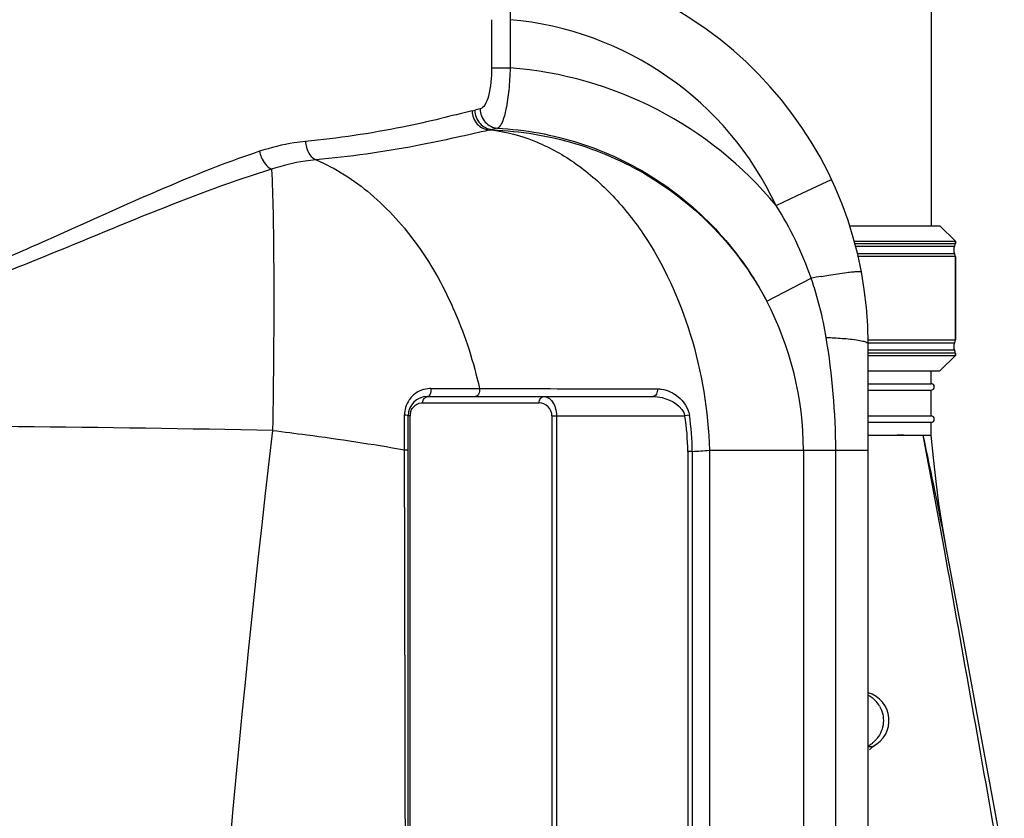
# Model space of a CAD drawing. Units: millimetres. Extents: x -1765 to 2959, y -165 to 2802.
# Drawn here: x 2532 to 2838, y 2212 to 2460 of the extents above; entities that cross this region are included whole.
import ezdxf

# ---------------------------------------------------------------- set-up
doc = ezdxf.new("R2010")
doc.units = ezdxf.units.MM
doc.header["$LTSCALE"] = 46.255
doc.layers.get('0').update_dxf_attribs({"linetype": 'CONTINUOUS'})
for name, color, linetype in [('02___PRT_ALL_AXES', 7, 'CONTINUOUS'), ('03___PRT_ALL_CURVES', 7, 'CONTINUOUS'), ('RUNDUNGEN', 7, 'CONTINUOUS')]:
    doc.layers.add(name, color=color, linetype=linetype)

msp = doc.modelspace()

# ---------------------------------------------------------------- linework, layer by layer
at = {"color": 7, "linetype": 'Continuous'}
for p, q in [((2815.271, 2572.985), (2815.271, 2395.558)), ((2789.929, 2395.558), (2817.978, 2395.558)), ((2822.771, 2390.766), (2817.978, 2395.558)), ((2791.359, 2390.766), (2822.771, 2390.766)), ((2822.771, 2390.766), (2822.771, 2390.12)), ((2822.771, 2385.997), (2822.771, 2360.12)), ((2795.659, 1358.875), (2795.659, 2358.942)), ((2795.659, 2355.351), (2822.771, 2355.351)), ((2822.771, 2355.351), (2817.978, 2350.558)), ((2822.771, 2355.997), (2822.771, 2355.351)), ((2795.659, 2350.558), (2817.978, 2350.558)), ((2795.659, 2346.558), (2815.221, 2346.558)), ((2795.659, 2344.558), (2815.221, 2344.558)), ((2658.77, 2342.558), (2728.801, 2342.558)), ((2652.77, 2108.558), (2652.77, 2336.558)), ((2795.659, 2336.558), (2815.221, 2336.558)), ((2795.659, 2334.558), (2815.221, 2334.558)), ((2811.299, 2330.558), (2812.783, 2330.558)), ((2812.783, 2330.558), (2815.221, 2330.558)), ((2796.087, 2232.879), (2797.073, 2233.799)), ((2796.543, 2233.713), (2796.826, 2233.846)), ((2796.826, 2233.846), (2796.826, 2233.846)), ((2797.073, 2233.799), (2798.023, 2234.484))]:
    msp.add_line(p, q, dxfattribs=at)
at = {"color": 9, "linetype": 'Continuous'}
for p, q in [((2678.675, 2459.56), (2678.675, 2444.574)), ((2684.445, 2459.558), (2684.445, 2444.574)), ((2678.675, 2444.574), (2684.445, 2444.574)), ((2678.048, 2425.274), (2678.901, 2425.33)), ((2678.901, 2425.33), (2678.901, 2425.473)), ((2773.66, 2404.968), (2781.378, 2408.592)), ((2781.378, 2408.592), (2784.277, 2409.954)), ((2767.079, 2401.877), (2773.66, 2404.968)), ((2764.192, 2372.135), (2777.955, 2379.328)), ((2659.818, 2345.046), (2671.585, 2345.045)), ((2671.585, 2345.045), (2674.929, 2345.046)), ((2674.929, 2345.046), (2693.259, 2345.015)), ((2693.259, 2345.015), (2694.858, 2345.013)), ((2728.805, 2344.961), (2730.173, 2344.959)), ((2657.356, 2340.558), (2693.439, 2340.558)), ((2651.655, 2336.558), (2651.655, 2336.882)), ((2651.655, 2331.477), (2651.655, 2336.558)), ((2653.356, 2336.558), (2652.77, 2336.558)), ((2653.356, 2108.558), (2653.356, 2336.558)), ((2697.439, 2336.558), (2697.439, 2108.558)), ((2697.439, 2336.558), (2738.736, 2336.558)), ((2698.853, 2336.558), (2698.853, 2108.558)), ((2740.134, 2336.784), (2738.736, 2336.558)), ((2651.655, 2328.758), (2651.655, 2331.477)), ((2651.655, 2326.032), (2651.655, 2328.758)), ((2739.623, 2325.508), (2739.623, 2108.558)), ((2741.037, 2325.508), (2739.623, 2325.508)), ((2741.037, 2325.508), (2741.037, 2108.558)), ((2746.37, 2325.863), (2746.361, 1632.583)), ((2746.37, 2325.863), (2795.659, 2325.863)), ((2775.555, 2325.863), (2775.555, 1636.073)), ((2785.597, 1358.875), (2785.597, 2325.863))]:
    msp.add_line(p, q, dxfattribs=at)
at = {"color": 7, "linetype": 'Continuous'}
for points in [[(2820.018, 2295.096), (2819.678, 2296.917), (2818.643, 2302.934), (2817.671, 2309.376), (2816.766, 2316.234), (2815.93, 2323.498), (2815.221, 2330.558)], [(2837.972, 2198.24), (2835.458, 2211.948), (2830.522, 2238.827), (2825.784, 2264.451), (2821.272, 2288.502), (2820.016, 2295.111)]]:
    msp.add_lwpolyline(points, dxfattribs=at)
for centre, radius, start, end in [((2675.659, 2358.942), 120, 0, 83.39803), ((2824.771, 2388.058), 2.5, 152.73396, 207.26604), ((2824.771, 2358.058), 2.5, 152.73396, 207.26604), ((2815.221, 2345.558), 1, 270, 90), ((2658.77, 2336.558), 6, 90, 180), ((2815.221, 2335.558), 1, 270, 90), ((2793.246, 2242.008), 8.913, 296.42589, 74.1714)]:
    msp.add_arc(centre, radius, start, end, dxfattribs=at)
at = {"color": 9, "linetype": 'Continuous'}
for centre, radius, start, end in [((2675.659, 2358.942), 101, 25.15672, 85.00913), ((2675.574, 2326.095), 118.812, 39.63085, 85.71772), ((2644.943, 2548.77), 120.744, 283.25413, 283.66021), ((2649.76, 2548.439), 126.373, 282.93538, 283.33241), ((2673.757, 2342.967), 110.36, 19.23692, 32.26229), ((2834.225, 2066.085), 318.257, 99.60794, 100.18373), ((2673.488, 2342.929), 110.626, 9.35076, 19.21003), ((2675.659, 2325.863), 99.896, 0, 27.59375), ((2659.818, 2336.883), 8.163, 96.23955, 135.83114), ((2659.819, 2336.877), 8.169, 90.00376, 96.23988), ((2659.866, 2336.86), 8.215, 145.62473, 163.79906), ((2659.83, 2336.873), 8.178, 135.83999, 145.55731), ((2657.356, 2336.558), 4, 97.01221, 140.14817), ((2657.356, 2336.556), 4.002, 89.99884, 97.00665), ((2693.439, 2336.559), 4, 359.99987, 90.00052), ((2659.858, 2336.877), 8.202, 163.89562, 179.96092), ((2657.381, 2336.554), 4.025, 161.86527, 179.94294), ((2670.193, 2325.498), 69.43, 0.00847, 9.16671), ((2669.477, 2325.449), 71.56, 0.04691, 9.11365), ((2452.676, -5850.667), 8184.222, 88.8938858, 90.0001169), ((7277.924, 1782.558), 4699.492, 173.285529, 180.963822), ((-1282.573, 1554.6), 4168.219, 10.23143, 10.728807), ((1404.649, 2024.776), 1440.952, 10.813224, 12.251799), ((2791.504, 2242.043), 8.893, 29.50888, 43.03566), ((2791.504, 2241.994), 8.906, 314.056, 320.96813), ((2791.531, 2241.914), 8.826, 298.02257, 304.06512), ((2791.439, 2242.052), 8.992, 304.05585, 308.13917), ((2791.414, 2242.084), 9.033, 308.13711, 314.0646)]:
    msp.add_arc(centre, radius, start, end, dxfattribs=at)
for points, knots in [([(2685.53, 2471.055), (2685.331, 2470.206), (2684.593, 2466.42), (2684.365, 2462.54), (2684.445, 2459.558)], [0, 0, 0, 0, 0.226194, 1, 1, 1, 1]), ([(2678.675, 2444.574), (2678.675, 2441.645), (2678.355, 2437.636), (2676.938, 2433.327), (2675.709, 2431.987), (2675.097, 2431.839)], [0, 0, 0, 0, 0.6416019, 0.8620226, 1, 1, 1, 1]), ([(2684.446, 2444.574), (2684.392, 2442.278), (2684.144, 2437.993), (2683.36, 2432.344), (2682.404, 2428.536), (2681.382, 2426.569), (2680.785, 2425.99), (2680.486, 2425.874)], [0, 0, 0, 0, 0.3534094, 0.6589278, 0.8787098, 0.9507275, 1, 1, 1, 1]), ([(2675.096, 2431.839), (2675.133, 2430.382), (2676.244, 2427.438), (2679.082, 2425.99), (2680.487, 2425.876)], [0, 0, 0, 0, 0.5083588, 1, 1, 1, 1]), ([(2672.626, 2431.242), (2669.385, 2430.479), (2662.207, 2428.657), (2645.088, 2424.775), (2630.976, 2422.743), (2620.877, 2421.782)], [0, 0, 0, 0, 0.1897127, 0.4219558, 1, 1, 1, 1]), ([(2672.626, 2431.242), (2672.668, 2429.774), (2673.784, 2426.821), (2676.642, 2425.371), (2678.048, 2425.274)], [0, 0, 0, 0, 0.510229, 1, 1, 1, 1]), ([(2673.458, 2431.441), (2673.499, 2429.972), (2674.623, 2427.012), (2677.491, 2425.568), (2678.901, 2425.473)], [0, 0, 0, 0, 0.5096157, 1, 1, 1, 1]), ([(2680.487, 2425.875), (2689.129, 2425.454), (2706.385, 2422.326), (2730.11, 2411.113), (2750.154, 2394.18), (2760.191, 2379.806), (2764.192, 2372.135)], [0, 0, 0, 0, 0.2500134, 0.5000082, 0.7499975, 1, 1, 1, 1]), ([(2678.048, 2425.274), (2674.591, 2424.535), (2666.997, 2422.774), (2649.149, 2419.024), (2634.556, 2417.018), (2624.159, 2416.059)], [0, 0, 0, 0, 0.1938714, 0.4274498, 1, 1, 1, 1]), ([(2678.901, 2425.33), (2687.66, 2425.047), (2705.183, 2422.164), (2729.366, 2411.177), (2749.852, 2394.313), (2760.115, 2379.862), (2764.192, 2372.135)], [0, 0, 0, 0, 0.2503651, 0.5005264, 0.7504054, 1, 1, 1, 1]), ([(2678.901, 2425.33), (2683.322, 2424.754), (2692.268, 2422.367), (2704.775, 2415.532), (2716.222, 2405.671), (2729.921, 2388.555), (2742.15, 2361.733), (2745.968, 2338.049), (2746.37, 2325.863)], [0, 0, 0, 0, 0.1032873, 0.2119177, 0.3276214, 0.4510218, 0.7175047, 1, 1, 1, 1]), ([(2620.877, 2421.782), (2619.707, 2421.671), (2614.868, 2421.058), (2610.11, 2419.86), (2606.599, 2418.693)], [0, 0, 0, 0, 0.240972, 1, 1, 1, 1]), ([(2620.877, 2421.782), (2620.905, 2421.151), (2621.237, 2418.942), (2622.668, 2416.69), (2624.166, 2416.059)], [0, 0, 0, 0, 0.2798559, 1, 1, 1, 1]), ([(2606.599, 2418.693), (2595.009, 2414.839), (2571.21, 2405.046), (2541.459, 2391.393), (2515.991, 2380.414), (2495.822, 2372.783), (2474.706, 2366.936), (2460.019, 2365.392), (2452.659, 2365.385)], [0, 0, 0, 0, 0.2236858, 0.4705283, 0.5996895, 0.7314979, 0.8652133, 1, 1, 1, 1]), ([(2606.599, 2418.693), (2606.713, 2418.077), (2607.343, 2415.913), (2608.843, 2413.806), (2610.352, 2413.145)], [0, 0, 0, 0, 0.275448, 1, 1, 1, 1]), ([(2624.158, 2416.059), (2623.028, 2415.954), (2618.353, 2415.376), (2613.752, 2414.247), (2610.352, 2413.145)], [0, 0, 0, 0, 0.2410492, 1, 1, 1, 1]), ([(2624.159, 2416.059), (2630.269, 2413.444), (2642.181, 2405.787), (2656.807, 2389.37), (2668.209, 2368.689), (2673.134, 2353.16), (2674.929, 2345.046)], [0, 0, 0, 0, 0.2208473, 0.4623763, 0.7238521, 1, 1, 1, 1]), ([(2610.352, 2413.145), (2598.395, 2409.5), (2573.852, 2400.219), (2543.14, 2387.253), (2516.984, 2376.902), (2496.372, 2369.763), (2474.914, 2364.355), (2460.087, 2362.947), (2452.659, 2362.939)], [0, 0, 0, 0, 0.2255144, 0.472689, 0.6015963, 0.7329321, 0.8659915, 1, 1, 1, 1]), ([(2610.352, 2413.145), (2610.596, 2408.718), (2610.882, 2397.987), (2611.137, 2370.947), (2610.923, 2348.338), (2610.665, 2332.03)], [0, 0, 0, 0, 0.1639763, 0.3968487, 1, 1, 1, 1]), ([(2781.106, 2379.878), (2781.854, 2380.005), (2784.505, 2380.442), (2787.163, 2380.842), (2789.076, 2381.08)], [0, 0, 0, 0, 0.2825537, 1, 1, 1, 1]), ([(2789.076, 2381.08), (2789.706, 2381.158), (2790.779, 2381.277), (2792.247, 2381.409), (2792.983, 2381.391), (2793.543, 2381.375), (2793.564, 2381.264)], [0, 0, 0, 0, 0.4206792, 0.7321582, 0.9251408, 1, 1, 1, 1]), ([(2782.645, 2360.903), (2783.256, 2360.881), (2785.521, 2360.784), (2787.785, 2360.634), (2789.432, 2360.472)], [0, 0, 0, 0, 0.2699372, 1, 1, 1, 1]), ([(2789.432, 2360.472), (2790.312, 2360.385), (2791.839, 2360.215), (2793.839, 2359.842), (2794.989, 2359.542), (2795.659, 2359.14), (2795.659, 2358.942)], [0, 0, 0, 0, 0.4064663, 0.7129439, 0.9090885, 1, 1, 1, 1]), ([(2659.818, 2345.046), (2659.859, 2344.749), (2659.893, 2343.882), (2659.406, 2342.558), (2658.77, 2342.558)], [0, 0, 0, 0, 0.3203383, 1, 1, 1, 1]), ([(2674.929, 2345.046), (2675.029, 2344.476), (2674.962, 2343.383), (2674.026, 2342.558), (2673.579, 2342.558)], [0, 0, 0, 0, 0.5641307, 1, 1, 1, 1]), ([(2730.173, 2344.959), (2730.253, 2344.402), (2730.162, 2343.338), (2729.238, 2342.558), (2728.801, 2342.558)], [0, 0, 0, 0, 0.5632875, 1, 1, 1, 1]), ([(2731.493, 2344.855), (2733.365, 2344.566), (2737.274, 2342.769), (2739.779, 2338.984), (2740.134, 2336.784)], [0, 0, 0, 0, 0.4593884, 1, 1, 1, 1]), ([(2657.356, 2340.558), (2657.356, 2341.05), (2657.543, 2341.964), (2658.384, 2342.558), (2658.77, 2342.558)], [0, 0, 0, 0, 0.5597866, 1, 1, 1, 1]), ([(2693.439, 2340.558), (2693.439, 2341.05), (2693.626, 2341.964), (2694.467, 2342.558), (2694.853, 2342.558)], [0, 0, 0, 0, 0.5597865, 1, 1, 1, 1]), ([(2694.853, 2342.558), (2695.344, 2342.558), (2696.425, 2342.237), (2697.731, 2340.94), (2698.639, 2338.967), (2698.852, 2337.397), (2698.853, 2336.558)], [0, 0, 0, 0, 0.1867412, 0.4070651, 0.6807649, 1, 1, 1, 1]), ([(2728.801, 2342.558), (2729.753, 2342.559), (2733.615, 2342.105), (2738.098, 2339.518), (2738.736, 2336.558)], [0, 0, 0, 0, 0.2391122, 1, 1, 1, 1]), ([(2651.655, 2336.882), (2651.929, 2336.858), (2652.237, 2336.809), (2652.77, 2336.677), (2652.77, 2336.558)], [0, 0, 0, 0, 0.6980117, 1, 1, 1, 1]), ([(2610.665, 2332.03), (2614.203, 2331.604), (2627.903, 2329.867), (2641.563, 2327.801), (2651.655, 2326.032)], [0, 0, 0, 0, 0.2580214, 1, 1, 1, 1]), ([(2652.065, 2108.575), (2652.039, 2126.705), (2651.927, 2199.191), (2651.782, 2271.676), (2651.655, 2326.032)], [0, 0, 0, 0, 0.2501212, 1, 1, 1, 1]), ([(2651.655, 2326.032), (2651.808, 2326.027), (2652.072, 2326.015), (2652.443, 2325.999), (2652.618, 2325.96), (2652.77, 2325.953), (2652.77, 2325.925)], [0, 0, 0, 0, 0.4074866, 0.7243525, 0.9256832, 1, 1, 1, 1]), ([(2836.607, 2198.228), (2833.731, 2214.357), (2828.008, 2246.611), (2822.282, 2278.865), (2819.364, 2294.978)], [0, 0, 0, 0, 0.5001247, 1, 1, 1, 1]), ([(2799.243, 2246.424), (2800.109, 2244.895), (2800.932, 2241.233), (2799.527, 2237.75), (2798.422, 2236.385)], [0, 0, 0, 0, 0.5001153, 1, 1, 1, 1]), ([(2795.705, 2233.918), (2795.818, 2233.915), (2796.148, 2233.903), (2796.479, 2233.892), (2796.697, 2233.873)], [0, 0, 0, 0, 0.3408564, 1, 1, 1, 1]), ([(2796.697, 2233.873), (2796.734, 2233.87), (2796.754, 2233.886), (2796.832, 2233.849), (2796.826, 2233.846)], [0, 0, 0, 0, 0.8385954, 1, 1, 1, 1])]:
    msp.add_open_spline(points, degree=3, knots=knots, dxfattribs=at)
for points in [[(2675.097, 2431.839), (2674.551, 2431.706), (2674.004, 2431.574), (2673.458, 2431.441)], [(2680.487, 2425.875), (2679.959, 2425.74), (2679.43, 2425.606), (2678.901, 2425.473)], [(2785.597, 2325.863), (2785.597, 2337.585), (2784.548, 2349.337), (2782.645, 2360.903)], [(2694.858, 2345.013), (2706.174, 2344.994), (2717.49, 2344.977), (2728.805, 2344.961)], [(2730.173, 2344.959), (2730.614, 2344.959), (2731.057, 2344.922), (2731.493, 2344.855)], [(2653.556, 2337.807), (2653.712, 2338.283), (2653.964, 2338.737), (2654.285, 2339.122)], [(2741.037, 2325.508), (2742.815, 2325.628), (2744.592, 2325.746), (2746.37, 2325.863)], [(2795.686, 2249.889), (2796.545, 2249.43), (2797.339, 2248.823), (2798.004, 2248.113)]]:
    msp.add_open_spline(points, degree=3, dxfattribs=at)
at = {"layer": '02___PRT_ALL_AXES', "color": 7, "linetype": 'Continuous'}
for p, q in [((2815.221, 2346.558), (2815.221, 2350.558)), ((2815.221, 2336.558), (2815.221, 2344.558)), ((2815.221, 2330.558), (2815.221, 2334.558)), ((2799.499, 2330.557), (2804.091, 2330.557))]:
    msp.add_line(p, q, dxfattribs=at)
msp.add_arc((2804.05, 2331.718), 1.173, 271.98148, 278.57163, dxfattribs=at)
for points, knots in [([(2795.661, 2330.577), (2796.313, 2330.557), (2797.592, 2330.545), (2798.871, 2330.548), (2799.499, 2330.557)], [0, 0, 0, 0, 0.5095348, 1, 1, 1, 1]), ([(2804.225, 2330.559), (2804.573, 2330.615), (2805.26, 2330.694), (2806.272, 2330.675), (2807.231, 2330.593), (2808.414, 2330.537), (2809.765, 2330.559), (2810.811, 2330.558), (2811.299, 2330.558)], [0, 0, 0, 0, 0.1493734, 0.2918329, 0.4278797, 0.5569278, 0.7933858, 1, 1, 1, 1])]:
    msp.add_open_spline(points, degree=3, knots=knots, dxfattribs=at)
at = {"layer": '03___PRT_ALL_CURVES', "color": 7, "linetype": 'Continuous'}
msp.add_line((2795.66, 2330.558), (2815.221, 2330.558), dxfattribs=at)
at = {"layer": 'RUNDUNGEN', "color": 9, "linetype": 'Continuous'}
for p, q in [((2791.512, 2390.12), (2822.771, 2390.12)), ((2791.753, 2389.204), (2822.549, 2389.204)), ((2822.549, 2386.913), (2792.32, 2386.913)), ((2822.771, 2385.997), (2792.549, 2385.997)), ((2795.641, 2360.12), (2822.771, 2360.12)), ((2795.646, 2359.204), (2822.549, 2359.204)), ((2822.549, 2356.913), (2795.659, 2356.913)), ((2822.771, 2355.997), (2795.659, 2355.997))]:
    msp.add_line(p, q, dxfattribs=at)
at = {"layer": 'RUNDUNGEN', "color": 7, "linetype": 'Continuous'}
for p, q in [((2822.771, 2390.12), (2822.771, 2390.766)), ((2822.771, 2360.12), (2822.771, 2385.997)), ((2822.771, 2355.351), (2822.771, 2355.997))]:
    msp.add_line(p, q, dxfattribs=at)
for centre, radius, start, end in [((2824.771, 2388.058), 2.5, 152.73396, 207.26604), ((2820.771, 2390.12), 2, 332.73396, 0), ((2820.771, 2385.997), 2, 0, 27.26604), ((2824.771, 2358.058), 2.5, 152.73396, 207.26604), ((2820.771, 2360.12), 2, 332.73396, 0), ((2820.771, 2355.997), 2, 0, 27.26604)]:
    msp.add_arc(centre, radius, start, end, dxfattribs=at)

doc.saveas('drawing.dxf')
